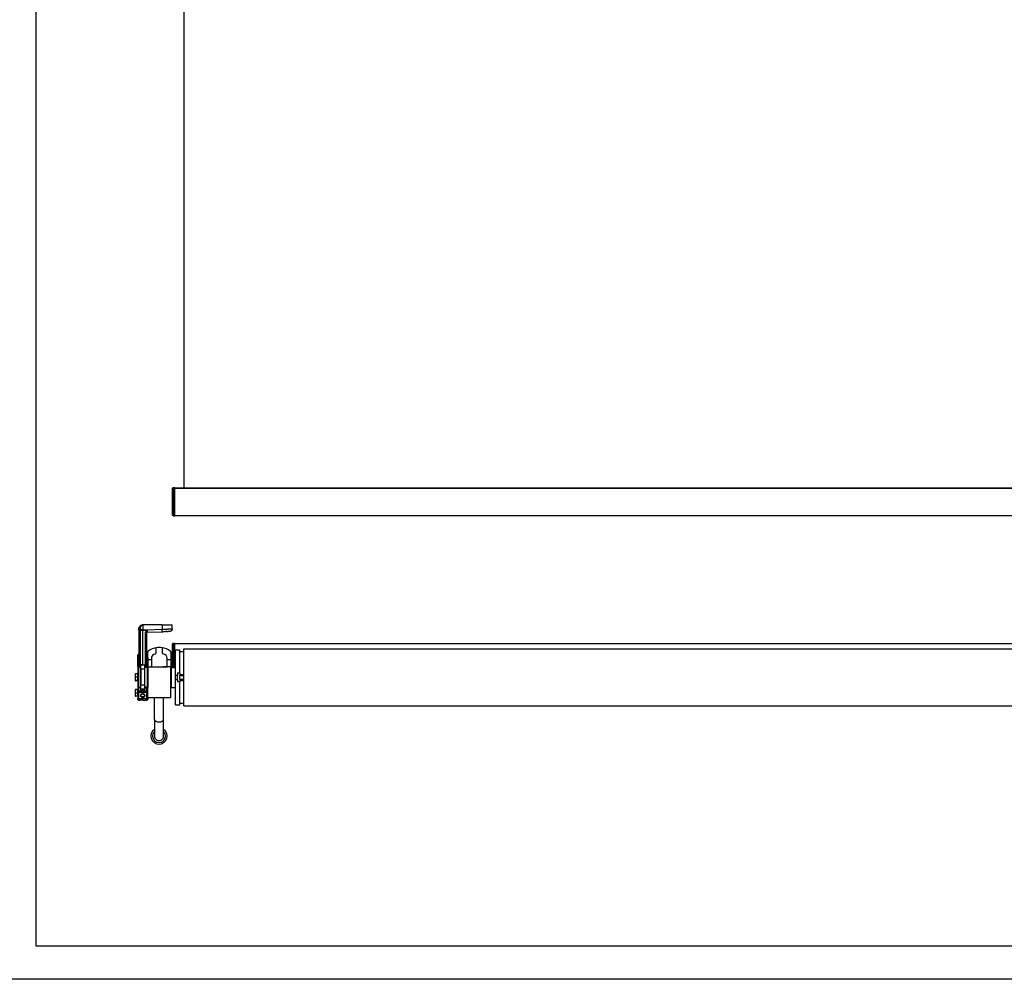
# Model space of a CAD drawing. Units: millimetres. Extents: x -22 to 652003, y -6624 to 3265.
# Drawn here: x 15624 to 17111, y -6624 to -5175 of the extents above; entities that cross this region are included whole.
import ezdxf

# ---------------------------------------------------------------- set-up
doc = ezdxf.new("R2010")
doc.units = ezdxf.units.MM
doc.header["$LTSCALE"] = 5
doc.layers.add('SLT_tabelka', color=20, linetype='Continuous')
doc.layers.add('system', color=120, linetype='Continuous', lineweight=25)

msp = doc.modelspace()

# ---------------------------------------------------------------- linework, layer by layer
at = {"layer": 'SLT_tabelka'}
for points in [[(12525.4, -2771.1), (18598.9, -2771.1), (18598.9, -6624.2), (12525.4, -6624.2)], [(15648.9, -3674.2), (18548.9, -3674.2), (18548.9, -6574.2), (15648.9, -6574.2)]]:
    msp.add_lwpolyline(points, close=True, dxfattribs=at)
at = {"layer": 'system'}
for p, q in [((15871.8, -4110.4), (15871.8, -5174.7)), ((15871.8, -5174.7), (15871.8, -5882.1)), ((15854.8, -5882.3), (15855.8, -5881.3)), ((15854.8, -5923.3), (15854.8, -5882.3)), ((15855.8, -5881.3), (15855.8, -5924.3)), ((15855.8, -5881.3), (15857.8, -5881.3)), ((15857.8, -5881.3), (15857.8, -5924.3)), ((16817.3, -5882.1), (15857.8, -5882.1)), ((15857.8, -5882.1), (16817.3, -5882.1)), ((18018.8, -5882.1), (16817.3, -5882.1)), ((16817.3, -5882.1), (18018.8, -5882.1)), ((15854.8, -5923.3), (15855.8, -5924.3)), ((15855.8, -5924.3), (15857.8, -5924.3)), ((15857.8, -5923.8), (16817.3, -5923.8)), ((16817.3, -5923.8), (18018.8, -5923.8)), ((15803.8, -6094.9), (15803.8, -6096.2)), ((15803.8, -6094.9), (15803.8, -6094.9)), ((15803.8, -6096.2), (15803.8, -6094.9)), ((15803.8, -6096.6), (15803.8, -6096.2)), ((15803.8, -6096.2), (15803.8, -6096.2)), ((15803.8, -6096.6), (15803.8, -6151.9)), ((15805.7, -6094.9), (15805.7, -6096.2)), ((15805.7, -6097.1), (15805.7, -6096.2)), ((15809.8, -6096.2), (15805.7, -6096.2)), ((15805.7, -6097.1), (15805.7, -6152.2)), ((15809.8, -6097.1), (15805.7, -6097.1)), ((15839, -6088.9), (15809.8, -6088.9)), ((15809.8, -6088.9), (15809.8, -6096.2)), ((15809.8, -6096.2), (15815.8, -6096.2)), ((15809.8, -6096.2), (15809.8, -6097.1)), ((15816.2, -6097.1), (15809.8, -6097.1)), ((15809.8, -6149.2), (15809.8, -6097.1)), ((15815.8, -6096.1), (15839, -6095.2)), ((15816.2, -6097.1), (15816.2, -6097.1)), ((15839, -6088.9), (15854.3, -6088.9)), ((15839, -6088.9), (15839, -6095.2)), ((15850.5, -6098.7), (15848.1, -6098.8)), ((15854.3, -6094.8), (15854.3, -6088.9)), ((15813.8, -6152.2), (15813.8, -6101.3)), ((15815.8, -6151.9), (15815.8, -6100.8)), ((15815.8, -6100.8), (15815.8, -6100.8)), ((15816.7, -6099.9), (15839.1, -6099.1)), ((15839.1, -6099.1), (15841.1, -6099.1)), ((15843, -6099), (15841.1, -6099.1)), ((15843, -6099), (15844.8, -6098.9)), ((15846.4, -6098.9), (15844.8, -6098.9)), ((15846.4, -6098.9), (15848.1, -6098.8)), ((15829.8, -6124.4), (15829.8, -6131.7)), ((15839.8, -6131.7), (15839.8, -6124.4)), ((15854.8, -6117.3), (15855.8, -6116.3)), ((15854.8, -6153.2), (15854.8, -6117.3)), ((15855.8, -6116.3), (15855.8, -6153.2)), ((15855.8, -6116.3), (15857.8, -6116.3)), ((15857.8, -6116.3), (15857.8, -6153.2)), ((15857.8, -6116.8), (16817.3, -6116.8)), ((15859.3, -6164.7), (15859.3, -6126.7)), ((15859.3, -6126.7), (15865.8, -6126.7)), ((15865.8, -6161.4), (15865.8, -6126.7)), ((15871.8, -6211.2), (15871.8, -6125.2)), ((15871.8, -6125.2), (16817.3, -6125.2)), ((16817.3, -6116.8), (18018.8, -6116.8)), ((16817.3, -6125.2), (18011.8, -6125.2)), ((15802.3, -6151.9), (15802.3, -6134.5)), ((15803.3, -6133.5), (15803.3, -6133.6)), ((15803.3, -6149.2), (15803.3, -6133.6)), ((15803.8, -6133.1), (15803.8, -6133.1)), ((15815.8, -6133.1), (15815.8, -6133.1)), ((15816.3, -6133.6), (15816.3, -6133.5)), ((15816.3, -6133.6), (15816.3, -6149.2)), ((15817.3, -6138.1), (15817.3, -6129.9)), ((15817.3, -6138.1), (15817.3, -6151.9)), ((15817.3, -6141), (15822.8, -6141)), ((15822.8, -6139.7), (15822.8, -6151.3)), ((15846.8, -6151.3), (15846.8, -6139.7)), ((15846.8, -6141), (15852.3, -6141)), ((15852.3, -6129.9), (15852.3, -6141)), ((15852.3, -6141), (15852.3, -6152.3)), ((15859.3, -6134.2), (15857.8, -6134.2)), ((15857.8, -6135.9), (15859.3, -6135.9)), ((15857.8, -6139.7), (15859.3, -6139.7)), ((15859.3, -6141.5), (15857.8, -6141.5)), ((15865.8, -6129.2), (15871.8, -6129.2)), ((15802.3, -6151.9), (15802.3, -6183.9)), ((15803.3, -6149.2), (15803.8, -6149.2)), ((15803.3, -6151.5), (15803.3, -6149.2)), ((15803.3, -6152.9), (15803.3, -6182.9)), ((15803.3, -6152.9), (15803.3, -6152.9)), ((15803.8, -6150.4), (15803.8, -6150.4)), ((15803.8, -6151.9), (15803.8, -6151.9)), ((15804.8, -6152.9), (15804.8, -6152.9)), ((15804.9, -6152.9), (15804.8, -6152.9)), ((15805, -6152.9), (15804.9, -6152.9)), ((15805.1, -6152.9), (15805, -6152.9)), ((15805.3, -6152.9), (15805.1, -6152.9)), ((15805.5, -6152.9), (15805.3, -6152.9)), ((15805.7, -6152.9), (15805.5, -6152.9)), ((15806.4, -6152.2), (15805.7, -6152.2)), ((15806.4, -6152.9), (15805.7, -6152.9)), ((15806.4, -6149.2), (15807.1, -6149.9)), ((15806.4, -6152.2), (15806.4, -6149.2)), ((15809.8, -6149.2), (15806.4, -6149.2)), ((15806.9, -6152.9), (15806.4, -6152.9)), ((15812.4, -6149.9), (15807.1, -6149.9)), ((15807.1, -6155.9), (15807.1, -6179.9)), ((15812.4, -6155.9), (15807.1, -6155.9)), ((15809.8, -6149.2), (15813.2, -6149.2)), ((15813.2, -6149.2), (15812.4, -6149.9)), ((15812.4, -6155.9), (15812.4, -6179.9)), ((15812.6, -6152.9), (15813.1, -6152.9)), ((15813.1, -6152.9), (15813.8, -6152.9)), ((15813.2, -6152.2), (15813.2, -6149.2)), ((15813.2, -6152.2), (15813.8, -6152.2)), ((15813.8, -6152.9), (15814, -6152.9)), ((15814.2, -6152.9), (15814, -6152.9)), ((15814.2, -6152.9), (15814.4, -6152.9)), ((15814.5, -6152.9), (15814.4, -6152.9)), ((15814.5, -6152.9), (15814.7, -6152.9)), ((15814.7, -6152.9), (15814.8, -6152.9)), ((15814.7, -6152.9), (15814.7, -6152.9)), ((15814.9, -6152.9), (15815, -6152.9)), ((15815.2, -6152.9), (15815.8, -6152.9)), ((15816.3, -6149.2), (15815.8, -6149.2)), ((15815.8, -6151.9), (15815.8, -6151.9)), ((15816.3, -6149.2), (15816.3, -6151.5)), ((15816.3, -6152.9), (15816.3, -6182.9)), ((15817.3, -6151.9), (15817.3, -6152.3)), ((15817.3, -6152.3), (15829.1, -6152.3)), ((15817.3, -6152.3), (15817.3, -6183.9)), ((15822.3, -6152.1), (15829.1, -6152.1)), ((15829.1, -6152.3), (15829.1, -6152.1)), ((15829.1, -6152.2), (15840.5, -6152.2)), ((15840.5, -6152.1), (15847.2, -6152.1)), ((15840.5, -6152.3), (15840.5, -6152.1)), ((15852.3, -6152.3), (15840.5, -6152.3)), ((15852.3, -6198.9), (15852.3, -6152.3)), ((15853.3, -6183.2), (15853.3, -6153.2)), ((15853.3, -6153.2), (15859.3, -6153.2)), ((15798.3, -6163.1), (15798.3, -6165.3)), ((15798.3, -6163.1), (15798.3, -6163.1)), ((15798.3, -6165.3), (15798.3, -6170.2)), ((15798.3, -6170.2), (15798.3, -6173.1)), ((15798.3, -6173.1), (15798.3, -6173.1)), ((15798.3, -6173.1), (15798.3, -6173.1)), ((15801.8, -6162.9), (15798.7, -6162.9)), ((15801.8, -6167.6), (15798.7, -6167.6)), ((15801.8, -6172.9), (15798.7, -6172.9)), ((15801.8, -6162.9), (15801.8, -6167.6)), ((15801.8, -6163.8), (15802.3, -6163.8)), ((15801.8, -6167.6), (15801.8, -6172.9)), ((15801.8, -6172.5), (15802.3, -6172.5)), ((15801.8, -6172.9), (15801.8, -6173.3)), ((15859.3, -6171.7), (15859.3, -6164.7)), ((15859.3, -6164.7), (15862.5, -6164.7)), ((15862.5, -6171.7), (15859.3, -6171.7)), ((15859.3, -6209.7), (15859.3, -6171.7)), ((15862.5, -6161.4), (15862.5, -6164.7)), ((15862.5, -6161.4), (15865.8, -6161.4)), ((15862.5, -6171.7), (15862.5, -6164.7)), ((15862.5, -6171.7), (15862.5, -6175)), ((15865.8, -6161.4), (15865.8, -6163.6)), ((15865.8, -6163.6), (15871.8, -6163.6)), ((15865.8, -6163.6), (15865.8, -6165.4)), ((15865.8, -6170.9), (15865.8, -6165.4)), ((15865.8, -6165.4), (15871.8, -6165.4)), ((15865.8, -6170.9), (15865.8, -6172.8)), ((15865.8, -6170.9), (15871.8, -6170.9)), ((15865.8, -6172.8), (15871.8, -6172.8)), ((15865.8, -6172.8), (15865.8, -6175)), ((15798.3, -6186.6), (15798.3, -6189.3)), ((15798.3, -6186.6), (15798.3, -6186.6)), ((15798.3, -6186.6), (15798.3, -6186.6)), ((15801.8, -6173.3), (15798.7, -6173.3)), ((15801.8, -6186.4), (15798.7, -6186.4)), ((15801.8, -6186.8), (15798.7, -6186.8)), ((15801.8, -6186.4), (15801.8, -6186.8)), ((15801.8, -6186.8), (15801.8, -6191.9)), ((15801.8, -6187.2), (15802.3, -6187.2)), ((15802.3, -6183.9), (15802.3, -6190)), ((15803.3, -6182.9), (15803.8, -6182.9)), ((15803.3, -6182.9), (15803.3, -6183.2)), ((15803.3, -6183.2), (15803.8, -6183.2)), ((15803.3, -6183.2), (15803.3, -6189)), ((15803.8, -6182.9), (15806.5, -6182.9)), ((15803.8, -6189), (15803.8, -6183.2)), ((15803.8, -6183.2), (15806.4, -6183.2)), ((15806.4, -6183.2), (15806.4, -6186.7)), ((15807.1, -6185.9), (15806.4, -6186.7)), ((15809.8, -6186.7), (15806.4, -6186.7)), ((15806.5, -6182.9), (15806.9, -6182.9)), ((15812.4, -6179.9), (15807.1, -6179.9)), ((15812.4, -6185.9), (15807.1, -6185.9)), ((15809.8, -6186.7), (15813.1, -6186.7)), ((15809.8, -6189), (15809.8, -6186.7)), ((15812.4, -6185.9), (15813, -6186.5)), ((15812.9, -6182.9), (15812.6, -6182.9)), ((15813.1, -6182.9), (15812.9, -6182.9)), ((15812.9, -6182.9), (15812.9, -6182.9)), ((15813, -6186.5), (15813.1, -6186.7)), ((15815.8, -6182.9), (15813.1, -6182.9)), ((15815.8, -6183.2), (15813.1, -6183.2)), ((15813.1, -6183.2), (15813.1, -6186.7)), ((15816.3, -6182.9), (15815.8, -6182.9)), ((15815.8, -6189), (15815.8, -6183.2)), ((15816.3, -6183.2), (15815.8, -6183.2)), ((15816.3, -6183.2), (15816.3, -6182.9)), ((15816.3, -6189), (15816.3, -6183.2)), ((15817.3, -6190), (15817.3, -6183.9)), ((15853.3, -6183.2), (15859.3, -6183.2)), ((15865.8, -6175), (15862.5, -6175)), ((15865.8, -6209.7), (15865.8, -6175)), ((15798.3, -6189.3), (15798.3, -6194.3)), ((15798.3, -6194.3), (15798.3, -6196.6)), ((15798.3, -6196.6), (15798.3, -6196.6)), ((15801.8, -6191.9), (15798.7, -6191.9)), ((15801.8, -6196.7), (15798.7, -6196.7)), ((15801.8, -6191.9), (15801.8, -6196.7)), ((15801.8, -6195.9), (15802.3, -6195.9)), ((15802.3, -6190), (15802.3, -6199.8)), ((15802.3, -6201.3), (15802.3, -6199.8)), ((15802.8, -6189.1), (15802.8, -6189.1)), ((15803.8, -6189), (15803.3, -6189)), ((15803.3, -6191.1), (15803.3, -6200.1)), ((15803.8, -6191.1), (15803.3, -6191.1)), ((15803.8, -6200.1), (15803.3, -6200.1)), ((15803.3, -6202.3), (15803.3, -6200.6)), ((15803.8, -6200.6), (15803.3, -6200.6)), ((15803.3, -6202.3), (15803.8, -6202.3)), ((15809.8, -6189), (15803.8, -6189)), ((15809.8, -6191.1), (15803.8, -6191.1)), ((15803.8, -6200.1), (15803.8, -6191.1)), ((15809.8, -6200.3), (15803.8, -6200.1)), ((15803.8, -6200.6), (15803.8, -6200.1)), ((15803.8, -6202.3), (15803.8, -6200.6)), ((15809.8, -6200.7), (15803.8, -6200.6)), ((15803.8, -6202.3), (15805.7, -6202.4)), ((15809.8, -6202.4), (15805.7, -6202.4)), ((15815.8, -6189), (15809.8, -6189)), ((15809.8, -6191.1), (15809.8, -6189)), ((15809.8, -6193.2), (15809.8, -6191.1)), ((15815.8, -6191.1), (15809.8, -6191.1)), ((15809.8, -6200.3), (15809.8, -6198.1)), ((15815.8, -6200.1), (15809.8, -6200.3)), ((15809.8, -6200.7), (15809.8, -6200.3)), ((15815.8, -6200.6), (15809.8, -6200.7)), ((15809.8, -6200.7), (15809.8, -6202.4)), ((15809.8, -6202.4), (15813.8, -6202.4)), ((15815.8, -6202.3), (15813.8, -6202.4)), ((15816.3, -6189), (15815.8, -6189)), ((15815.8, -6200.1), (15815.8, -6191.1)), ((15816.3, -6191.1), (15815.8, -6191.1)), ((15816.3, -6200.1), (15815.8, -6200.1)), ((15815.8, -6200.6), (15815.8, -6200.1)), ((15815.8, -6200.6), (15815.8, -6202.3)), ((15816.3, -6200.6), (15815.8, -6200.6)), ((15815.8, -6202.3), (15816.3, -6202.3)), ((15816.3, -6190.5), (15816.3, -6189)), ((15816.3, -6191.1), (15816.3, -6190.5)), ((15816.3, -6200.1), (15816.3, -6191.1)), ((15816.3, -6200.6), (15816.3, -6200.1)), ((15816.3, -6200.6), (15816.3, -6202.3)), ((15816.7, -6189.1), (15816.7, -6189.1)), ((15817.1, -6200), (15817.2, -6200)), ((15817.3, -6199.8), (15817.3, -6190)), ((15852.3, -6198.9), (15817.3, -6198.9)), ((15817.3, -6199.8), (15817.3, -6201.3)), ((15827.4, -6231.8), (15827.4, -6198.9)), ((15841.4, -6231.8), (15841.4, -6198.9)), ((15859.3, -6209.7), (15865.8, -6209.7)), ((15865.8, -6207.2), (15871.8, -6207.2)), ((15871.8, -6211.2), (16817.3, -6211.2)), ((16817.3, -6211.2), (18011.8, -6211.2)), ((15827.4, -6231.8), (15827.4, -6256.7)), ((15841.4, -6256.7), (15841.4, -6231.8))]:
    msp.add_line(p, q, dxfattribs=at)
for centre, radius, start, end in [((15819.3, -6129.9), 2, 124.7503, 180), ((15834.8, -6152.3), 29.2, 98.1566, 124.7503), ((15830.8, -6124.4), 1, 98.1566, 180), ((15834.8, -6152.3), 29.2, 90, 98.1566), ((15834.4, -6127.9), 5, 71.9853, 109.881), ((15834.8, -6152.3), 29.2, 81.8434, 90), ((15834.8, -6152.3), 29.2, 55.2497, 81.8434), ((15838.8, -6124.4), 1, 0, 81.8434), ((15850.3, -6129.9), 2, 0, 55.2497), ((15803.3, -6134.5), 1, 90, 180), ((15803.3, -6133), 0.5, 270, 359.9993), ((15816.3, -6133), 0.5, 180.0007, 270), ((15816.3, -6134.5), 1, 0, 90), ((15829.8, -6139.7), 7, 97.1808, 180), ((15828.8, -6131.7), 1, 277.1808, 0), ((15840.8, -6131.7), 1, 180, 262.8192), ((15839.8, -6139.7), 7, 0, 82.8192), ((15803.3, -6151.9), 1, 180, 270), ((15804.8, -6151.9), 1, 180, 270), ((15814.8, -6151.9), 1, 270, 0), ((15816.3, -6151.9), 1, 270, 0), ((15816.3, -6151.9), 1, 269.9855, 270), ((15821.8, -6151.3), 1, 301.7848, 0), ((15847.8, -6151.3), 1, 180, 238.2152), ((15853.3, -6154.2), 1, 90, 180), ((15803.3, -6183.9), 1, 90, 180), ((15816.3, -6183.9), 1, 0, 90), ((15853.3, -6182.2), 1, 180, 270), ((15803.3, -6201.3), 1, 180, 270), ((15816.3, -6201.3), 1, 270, 0), ((15834.4, -6256.8), 12.3, 124.6995, 55.3005), ((15834.4, -6256.8), 9.8, 135.6062, 44.3938)]:
    msp.add_arc(centre, radius, start, end, dxfattribs=at)
for centre, major_axis, ratio, start_param, end_param in [((15805.8, -6094.9), (-2, -0.01), 0.003327, 6.283176, 7.837233), ((15805.8, -6096.6), (-2, 0), 0.233445, 0, 1.553343), ((15816.2, -6096.7), (-1.77, 0.96), 0.198685, 1.699262, 1.903657), ((15816.2, -6096.6), (-1.82, 0.86), 0.204786, 1.688045, 1.879824), ((15839, -6095.2), (0.14, -3.9), 0.017442, 0, 1.570187), ((15813.8, -6100.8), (-2, 0), 0.233449, 1.58825, 2.658844), ((15813.8, -6100.8), (2, 0), 0.233446, 5.800448, 6.28318), ((15803.3, -6133.1), (0.5, 0), 0.999769, 4.712389, 6.282882), ((15803.3, -6133.1), (0.5, 0), 0.999769, 6.282881, 6.283172), ((15816.3, -6133.1), (-0.5, 0), 0.999769, 0.00015, 1.570796), ((15816.3, -6133.1), (-0.5, 0), 0.999769, 6.283185, 6.283337), ((15803.3, -6151.9), (-1, 0), 0.47911, 4.712414, 6.283185), ((15804.5, -6150.4), (0, 1), 0.881718, 1.068757, 1.295874), ((15805.7, -6151.9), (0, -1), 0.017948, 4.947972, 6.283185), ((15806.4, -6151.9), (0, -1), 0.01309, 4.947972, 6.283185), ((15806.9, -6167.9), (0, -15), 0.013091, 0, 3.141593), ((15807.1, -6152.9), (0, -3), 0.013091, 0, 3.141593), ((15812.4, -6152.9), (0, 3), 0.013091, 0, 3.141593), ((15812.6, -6167.9), (0, 15), 0.013091, 0, 3.141593), ((15813.1, -6151.9), (0, -1), 0.01309, 0, 1.335213), ((15813.8, -6151.9), (0, -1), 0.017949, 0, 1.335213), ((15815, -6150.4), (0, 1), 0.881733, 4.987335, 5.214482), ((15816.3, -6151.9), (1, 0), 0.47911, 0, 1.570883), ((15803.3, -6183.9), (-1, 0), 0.707107, 4.712389, 6.283185), ((15803.8, -6183.9), (0, -1), 0.012341, 3.141593, 3.927067), ((15806.5, -6183.9), (0, 1), 0.01309, 0, 0.78555), ((15810, -6186.5), (-3, 0), 0.01875, 3.264761, 9.339079), ((15807.1, -6182.9), (0, -3), 0.013091, 0, 3.141593), ((15812.4, -6182.9), (0, 3), 0.013091, 0, 3.141593), ((15811.9, -6107.5), (-1, 79.5), 0.000698, 2.822822, 3.036442), ((15811.9, -6107.5), (-1, 79.5), 0.000698, 3.24531, 3.460345), ((15813.1, -6183.9), (0, 1), 0.01309, 5.497635, 6.283185), ((15815.8, -6183.9), (0, -1), 0.012341, 2.356118, 3.141593), ((15816.3, -6183.9), (1, 0), 0.707107, 0, 1.570796), ((15803.7, -6190), (0, -1.5), 0.937488, 4.376749, 5.048421), ((15803.7, -6199.4), (-1.41, -0.52), 0.000037, 5.947791, 6.28319), ((15803.3, -6190), (0, -1.5), 0.000226, 3.926989, 4.972452), ((15803.3, -6190), (0, -1.5), 0.000121, 0.785398, 1.310732), ((15803.3, -6199.1), (0, -1.5), 0.00006, 5.497787, 6.282852), ((15803.8, -6190), (0, 1.5), 0.012341, 0.785474, 2.356118), ((15815.7, -6190), (0, 1.5), 0.012341, 3.927067, 5.497711), ((15815.8, -6190), (0, -1.5), 0.90083, 1.1604, 1.979728), ((15834.4, -6231.8), (7, 0), 0.5, 3.141593, 6.283185)]:
    msp.add_ellipse(centre, major_axis=major_axis, ratio=ratio, start_param=start_param, end_param=end_param, dxfattribs=at)
for points, knots in [([(15803.8, -6094.4), (15803.8, -6093.8), (15804, -6093.2), (15804.5, -6092), (15804.8, -6091.5), (15805.3, -6090.9), (15805.4, -6090.8), (15805.5, -6090.7)], [0, 0, 0, 0, 0.1882374, 0.1882374, 0.3734959, 0.3734959, 0.4201804, 0.4201804, 0.4201804, 0.4201804]), ([(15803.8, -6094.4), (15803.8, -6094.4), (15803.8, -6094.6), (15803.8, -6094.8), (15803.8, -6094.9)], [0.94759085, 0.94759085, 0.94759085, 0.94759085, 0.95167755, 0.99876731, 0.99876731, 0.99876731, 0.99876731]), ([(15803.8, -6096.2), (15803.8, -6096.2), (15803.8, -6096.2), (15803.8, -6096.2), (15803.8, -6096.2), (15803.8, -6096.2), (15803.9, -6096.2), (15804.1, -6096.2), (15804.3, -6096.2), (15804.6, -6096.2), (15804.8, -6096.2), (15805, -6096.2), (15805.2, -6096.2), (15805.4, -6096.2), (15805.5, -6096.2), (15805.7, -6096.2), (15805.7, -6096.2)], [0.0000928, 0.0000928, 0.0000928, 0.0000928, 0.0408489, 0.0825541, 0.1251175, 0.1801868, 0.2501742, 0.3750712, 0.4999647, 0.6248632, 0.6873833, 0.7499052, 0.8140518, 0.8749701, 0.9534491, 1, 1, 1, 1]), ([(15807.4, -6089.4), (15807.1, -6089.6), (15806.4, -6089.9), (15805.8, -6090.4), (15805.5, -6090.7)], [0.2655183, 0.2655183, 0.2655183, 0.2655183, 0.391517, 0.5135459, 0.5135459, 0.5135459, 0.5135459]), ([(15809.8, -6088.9), (15809.7, -6089), (15809.6, -6089), (15809.4, -6089.1), (15809.1, -6089.2), (15809, -6089.3), (15808.8, -6089.5), (15808.5, -6089.6), (15808.2, -6089.9), (15807.8, -6090.2), (15807.2, -6090.8), (15806.6, -6091.6), (15806.2, -6092.4), (15806, -6093), (15805.9, -6093.6), (15805.8, -6094.1), (15805.7, -6094.5), (15805.7, -6094.8), (15805.7, -6094.9)], [0, 0, 0, 0, 0.028169, 0.056222, 0.084157, 0.124652, 0.14452, 0.164142, 0.2389, 0.312789, 0.378987, 0.571637, 0.66439, 0.74798, 0.82293, 0.889698, 0.94864, 1, 1, 1, 1]), ([(15809.4, -6089), (15809.3, -6089), (15809.2, -6089), (15809.1, -6089), (15808.9, -6089), (15808.8, -6089), (15808.7, -6089)], [0.04317515, 0.04317515, 0.04317515, 0.04317515, 0.05305612, 0.07955974, 0.10605081, 0.11659466, 0.11659466, 0.11659466, 0.11659466]), ([(15813.8, -6101.3), (15813.8, -6101.3), (15813.8, -6101.1), (15813.8, -6101), (15813.8, -6100.8), (15813.9, -6100.5), (15814, -6100), (15814.4, -6099.3), (15814.8, -6098.6), (15815.3, -6098.1), (15815.6, -6097.8), (15815.8, -6097.7)], [0, 0, 0, 0, 0.037514, 0.074386, 0.11061, 0.146183, 0.31673, 0.484245, 0.713173, 0.843829, 1, 1, 1, 1]), ([(15815.5, -6101.1), (15815.5, -6101), (15815.5, -6100.9), (15815.5, -6100.9), (15815.5, -6100.8), (15815.5, -6100.8), (15815.5, -6100.7), (15815.5, -6100.6), (15815.5, -6100.5), (15815.5, -6100.5), (15815.4, -6100.4), (15815.4, -6100.3), (15815.5, -6100.2), (15815.5, -6100.1), (15815.5, -6099.9), (15815.5, -6099.8), (15815.5, -6099.7), (15815.5, -6099.5), (15815.5, -6099.4), (15815.5, -6099.3), (15815.6, -6099.1), (15815.6, -6098.9), (15815.6, -6098.8), (15815.6, -6098.6), (15815.6, -6098.5), (15815.7, -6098.3), (15815.7, -6098.2), (15815.7, -6098), (15815.7, -6097.9), (15815.7, -6097.8), (15815.8, -6097.7)], [0.095025, 0.095025, 0.095025, 0.095025, 0.1465349, 0.1465349, 0.1465349, 0.2032398, 0.2032398, 0.2032398, 0.266138, 0.266138, 0.266138, 0.3364417, 0.3364417, 0.3364417, 0.4145926, 0.4145926, 0.4145926, 0.4977721, 0.4977721, 0.4977721, 0.581737, 0.581737, 0.581737, 0.6612806, 0.6612806, 0.6612806, 0.7322355, 0.7322355, 0.7322355, 0.7852493, 0.7852493, 0.7852493, 0.7852493]), ([(15815.8, -6096.2), (15815.8, -6096.2), (15815.8, -6096.1), (15815.8, -6096.1), (15815.8, -6096.1), (15815.9, -6096.1), (15815.9, -6096.1), (15815.9, -6096.1), (15816, -6096.1), (15816.2, -6096.1), (15816.4, -6096.1), (15816.5, -6096.1), (15816.6, -6096.1)], [0, 0, 0, 0, 0.061852, 0.105486, 0.126265, 0.155078, 0.208145, 0.260277, 0.314471, 0.430766, 0.803477, 1, 1, 1, 1]), ([(15815.8, -6097.7), (15815.8, -6097.6), (15815.9, -6097.5), (15816, -6097.4), (15816.1, -6097.3), (15816.2, -6097.2), (15816.2, -6097.2), (15816.2, -6097.1)], [0.0009195, 0.0009195, 0.0009195, 0.0009195, 0.1421835, 0.5505736, 0.7551289, 0.9013484, 1, 1, 1, 1]), ([(15815.8, -6100.8), (15815.8, -6100.8), (15815.8, -6100.7), (15815.8, -6100.6), (15815.8, -6100.5), (15815.8, -6100.3), (15815.9, -6100.2), (15815.9, -6100), (15816, -6099.8), (15816.1, -6099.4), (15816.2, -6099), (15816.4, -6098.5), (15816.4, -6098.1), (15816.5, -6097.8), (15816.5, -6097.5), (15816.6, -6097.4), (15816.6, -6097.3)], [0.0000052, 0.0000052, 0.0000052, 0.0000052, 0.0342754, 0.0705672, 0.1087898, 0.148872, 0.2034554, 0.2621164, 0.3321324, 0.4081915, 0.5715715, 0.7256424, 0.8095143, 0.8853887, 0.93784, 0.9847495, 0.9847495, 0.9847495, 0.9847495]), ([(15816.2, -6097.1), (15816.2, -6097), (15816.3, -6096.9), (15816.3, -6096.8), (15816.3, -6096.7), (15816.4, -6096.5), (15816.4, -6096.4), (15816.5, -6096.2), (15816.6, -6096.2), (15816.6, -6096.1)], [0, 0, 0, 0, 0.153421, 0.301418, 0.44402, 0.581389, 0.724525, 0.86416, 1, 1, 1, 1]), ([(15816.6, -6097.2), (15816.6, -6097.2), (15816.6, -6097.1), (15816.6, -6096.9), (15816.6, -6096.8), (15816.6, -6096.7), (15816.6, -6096.6), (15816.7, -6096.4), (15816.7, -6096.3), (15816.7, -6096.3), (15816.7, -6096.2), (15816.7, -6096.2), (15816.7, -6096.2), (15816.7, -6096.2), (15816.7, -6096.2)], [0, 0, 0, 0, 0.155335, 0.297475, 0.426455, 0.542315, 0.645098, 0.769362, 0.866744, 0.914625, 0.949676, 0.973503, 0.989342, 1, 1, 1, 1]), ([(15816.7, -6096.2), (15816.7, -6096.3), (15816.7, -6096.4), (15816.7, -6096.5), (15816.7, -6096.7), (15816.7, -6096.8), (15816.7, -6097), (15816.7, -6097.2), (15816.7, -6097.6), (15816.7, -6098.2), (15816.7, -6098.7), (15816.7, -6099), (15816.7, -6099), (15816.7, -6099.1), (15816.7, -6099.2), (15816.7, -6099.3), (15816.7, -6099.4), (15816.7, -6099.6), (15816.7, -6099.7), (15816.7, -6099.8), (15816.7, -6099.9), (15816.7, -6099.9), (15816.7, -6099.9), (15816.7, -6099.9)], [0, 0, 0, 0, 0.026584, 0.05317, 0.079756, 0.106344, 0.123021, 0.167372, 0.232217, 0.31787, 0.511427, 0.525846, 0.545051, 0.56904, 0.597813, 0.631367, 0.669704, 0.71282, 0.760713, 0.813382, 0.870821, 0.933028, 1, 1, 1, 1]), ([(15839, -6095.2), (15839.2, -6095.2), (15839.4, -6095.2), (15839.8, -6095.2), (15840.2, -6095.2), (15840.6, -6095.2), (15840.9, -6095.2), (15841.3, -6095.2), (15841.6, -6095.2), (15842, -6095.2), (15842.3, -6095.2), (15842.6, -6095.2), (15842.9, -6095.1), (15843.2, -6095.1), (15843.4, -6095.1), (15843.7, -6095.1), (15844, -6095.1), (15844.2, -6095.1), (15844.4, -6095.1), (15844.7, -6095.1), (15845.3, -6095.1), (15846.3, -6095.1), (15847.6, -6095), (15848.8, -6095), (15850.2, -6095), (15851.8, -6094.9), (15853.2, -6094.9), (15854.1, -6094.9), (15854.3, -6094.8), (15854.3, -6094.8)], [0, 0, 0, 0, 0.0083667, 0.0165379, 0.0245128, 0.0322906, 0.0398705, 0.047252, 0.0544347, 0.0614186, 0.0682037, 0.0747903, 0.0811784, 0.0873682, 0.0933598, 0.0991532, 0.1047484, 0.1101456, 0.1153447, 0.1203458, 0.1251487, 0.1585525, 0.1905335, 0.2210916, 0.2502271, 0.3150817, 0.3783297, 0.4399704, 0.5000009, 0.5000009, 0.5000009, 0.5000009]), ([(15854.3, -6094.8), (15854.3, -6095.3), (15854.2, -6095.7), (15853.9, -6096.5), (15853.7, -6096.9), (15853.2, -6097.5), (15852.9, -6097.8), (15852.2, -6098.3), (15851.8, -6098.5), (15851.3, -6098.6), (15851.1, -6098.7), (15850.8, -6098.7), (15850.7, -6098.7), (15850.5, -6098.7)], [0, 0, 0, 0, 0.1264082, 0.1264082, 0.2505996, 0.2505996, 0.3748705, 0.3748705, 0.4991386, 0.4991386, 0.5475747, 0.5475747, 0.5967787, 0.5967787, 0.5967787, 0.5967787]), ([(15854.3, -6094.8), (15854.3, -6094.8), (15854.3, -6094.8), (15854.3, -6094.8), (15854.3, -6094.8)], [0.500000862815, 0.500000862815, 0.500000862815, 0.500000862815, 0.500002703579, 0.500003084983, 0.500003084983, 0.500003084983, 0.500003084983]), ([(15815.9, -6100.5), (15815.9, -6100.5), (15815.9, -6100.5), (15815.8, -6100.5), (15815.8, -6100.6), (15815.8, -6100.6), (15815.8, -6100.6), (15815.8, -6100.6), (15815.8, -6100.6), (15815.8, -6100.7), (15815.8, -6100.7), (15815.8, -6100.7), (15815.8, -6100.8), (15815.8, -6100.8), (15815.8, -6100.8), (15815.8, -6100.8), (15815.8, -6100.9), (15815.8, -6100.9), (15815.8, -6100.9)], [0, 0, 0, 0, 0.166667, 0.166667, 0.166667, 0.333333, 0.333333, 0.333333, 0.5, 0.5, 0.5, 0.666667, 0.666667, 0.666667, 0.833333, 0.833333, 0.833333, 1, 1, 1, 1]), ([(15815.9, -6100.5), (15815.9, -6100.5), (15815.9, -6100.5), (15815.8, -6100.6), (15815.8, -6100.6), (15815.8, -6100.7), (15815.8, -6100.8), (15815.8, -6100.8), (15815.8, -6100.9), (15815.8, -6100.9)], [0, 0, 0, 0, 0.00791834, 0.00791834, 0.03186306, 0.03186306, 0.04229432, 0.04229432, 0.05320841, 0.05320841, 0.05320841, 0.05320841]), ([(15816.7, -6099.9), (15816.6, -6099.9), (15816.5, -6099.9), (15816.3, -6100), (15816.2, -6100.1), (15816, -6100.2), (15816, -6100.3), (15815.9, -6100.4), (15815.9, -6100.4), (15815.9, -6100.5)], [0, 0, 0, 0, 0.0323626, 0.0323626, 0.0642083, 0.0642083, 0.0960725, 0.0960725, 0.1063227, 0.1063227, 0.1063227, 0.1063227]), ([(15803.8, -6133.6), (15803.8, -6133.6), (15803.7, -6133.6), (15803.6, -6133.6), (15803.4, -6133.6), (15803.4, -6133.6), (15803.3, -6133.6), (15803.3, -6133.6), (15803.3, -6133.6), (15803.3, -6133.6)], [0.4406319, 0.4406319, 0.4406319, 0.4406319, 0.4545455, 0.5454545, 0.6363636, 0.7272727, 0.8181818, 0.9090909, 1, 1, 1, 1]), ([(15816.3, -6133.6), (15816.3, -6133.6), (15816.3, -6133.6), (15816.2, -6133.6), (15816.2, -6133.6), (15816.1, -6133.6), (15816, -6133.6), (15815.8, -6133.6), (15815.8, -6133.6), (15815.8, -6133.6)], [0, 0, 0, 0, 0.0909091, 0.1818182, 0.2727273, 0.3636364, 0.4545455, 0.5454545, 0.5650555, 0.5650555, 0.5650555, 0.5650555]), ([(15803.3, -6149.2), (15803.3, -6149.2), (15803.5, -6149.3), (15803.7, -6149.3), (15803.8, -6149.3), (15803.8, -6149.3)], [0, 0, 0, 0, 0.1428571, 0.2857143, 0.3053345, 0.3053345, 0.3053345, 0.3053345]), ([(15803.8, -6151.9), (15803.8, -6151.9), (15803.8, -6151.9), (15803.7, -6151.8), (15803.7, -6151.7), (15803.7, -6151.7), (15803.6, -6151.6), (15803.5, -6151.5), (15803.4, -6151.5), (15803.3, -6151.5), (15803.3, -6151.5), (15803.3, -6151.5)], [0.0000322, 0.0000322, 0.0000322, 0.0000322, 0.0864956, 0.1730606, 0.3390335, 0.5003718, 0.630959, 0.7480158, 0.845584, 0.9260639, 1, 1, 1, 1]), ([(15803.3, -6151.5), (15803.3, -6151.5), (15803.3, -6151.5), (15803.3, -6151.6), (15803.3, -6151.7), (15803.3, -6151.8), (15803.3, -6152), (15803.3, -6152.2), (15803.3, -6152.5), (15803.3, -6152.7), (15803.3, -6152.8), (15803.3, -6152.9), (15803.3, -6152.9), (15803.3, -6152.9), (15803.3, -6152.9)], [0, 0, 0, 0, 0.0381724, 0.0799158, 0.1252384, 0.1755964, 0.2504185, 0.3753467, 0.5002752, 0.6252044, 0.7501347, 0.8750208, 0.999904, 0.9999107, 0.9999107, 0.9999107, 0.9999107]), ([(15804.3, -6152.9), (15804.3, -6152.9), (15804.2, -6152.9), (15804, -6152.9), (15803.8, -6152.9), (15803.6, -6152.9), (15803.4, -6152.9), (15803.3, -6152.9), (15803.3, -6152.9)], [0.5229234, 0.5229234, 0.5229234, 0.5229234, 0.5584012, 0.6858509, 0.794312, 0.8653177, 0.9339318, 0.9979291, 0.9979291, 0.9979291, 0.9979291]), ([(15803.7, -6150.2), (15803.7, -6150.2), (15803.7, -6150.2), (15803.7, -6150.3), (15803.8, -6150.4), (15803.8, -6150.4), (15803.8, -6150.4), (15803.8, -6150.4)], [0.0000001, 0.0000001, 0.0000001, 0.0000001, 0.2220448, 0.4846108, 0.7384146, 0.9129008, 0.999955, 0.999955, 0.999955, 0.999955]), ([(15805.7, -6152.2), (15805.7, -6152.2), (15805.6, -6152.2), (15805.5, -6152.2), (15805.3, -6152.2), (15805.2, -6152.2), (15805.1, -6152.2), (15804.9, -6152.2), (15804.6, -6152.1), (15804.3, -6152.1), (15804.1, -6152.1), (15803.9, -6152), (15803.8, -6152), (15803.8, -6152), (15803.8, -6152), (15803.8, -6151.9)], [0, 0, 0, 0, 0.040967, 0.08211, 0.123432, 0.164934, 0.20662, 0.248491, 0.370261, 0.497767, 0.616729, 0.748296, 0.815575, 0.899481, 1, 1, 1, 1]), ([(15804.7, -6152.9), (15804.6, -6152.9), (15804.6, -6152.9), (15804.6, -6152.9), (15804.5, -6152.9)], [0.251262, 0.251262, 0.251262, 0.251262, 0.2893647, 0.3911831, 0.3911831, 0.3911831, 0.3911831]), ([(15804.7, -6152.9), (15804.7, -6152.9), (15804.7, -6152.9), (15804.7, -6152.9), (15804.7, -6152.9)], [0.09043557, 0.09043557, 0.09043557, 0.09043557, 0.1468334, 0.17117669, 0.17117669, 0.17117669, 0.17117669]), ([(15813.8, -6152.2), (15813.8, -6152.2), (15813.9, -6152.2), (15814.1, -6152.2), (15814.2, -6152.2), (15814.3, -6152.2), (15814.4, -6152.2), (15814.6, -6152.2), (15814.9, -6152.1), (15815.2, -6152.1), (15815.4, -6152.1), (15815.6, -6152), (15815.7, -6152), (15815.7, -6152), (15815.8, -6152), (15815.8, -6151.9)], [0, 0, 0, 0, 0.041008, 0.082186, 0.123523, 0.165023, 0.206688, 0.248519, 0.370577, 0.497783, 0.618095, 0.7483, 0.819185, 0.903084, 1, 1, 1, 1]), ([(15815.8, -6150.2), (15815.8, -6150.2), (15815.9, -6150.1), (15815.9, -6150.1), (15815.9, -6150), (15816, -6149.9), (15816, -6149.7), (15816.1, -6149.6), (15816.2, -6149.4), (15816.2, -6149.3), (15816.3, -6149.2)], [0, 0, 0, 0, 0.0632471, 0.1349115, 0.2151469, 0.3315688, 0.4660408, 0.7358841, 0.8475078, 1, 1, 1, 1]), ([(15815.8, -6149.3), (15815.8, -6149.3), (15815.9, -6149.3), (15816.1, -6149.3), (15816.2, -6149.2), (15816.3, -6149.2)], [0.6151324, 0.6151324, 0.6151324, 0.6151324, 0.7376241, 0.8796965, 1, 1, 1, 1]), ([(15815.8, -6150.4), (15815.8, -6150.4), (15815.8, -6150.4), (15815.8, -6150.4), (15815.8, -6150.3), (15815.8, -6150.2), (15815.8, -6150.2), (15815.8, -6150.2)], [0, 0, 0, 0, 0.0847243, 0.2620278, 0.5159863, 0.7788634, 1, 1, 1, 1]), ([(15815.8, -6151.9), (15815.8, -6151.8), (15815.8, -6151.7), (15815.9, -6151.6), (15816, -6151.5), (15816.1, -6151.5), (15816.2, -6151.5), (15816.3, -6151.5)], [0.0000297, 0.0000297, 0.0000297, 0.0000297, 0.5, 0.5, 0.75, 0.75, 1, 1, 1, 1]), ([(15816.3, -6152.9), (15816.3, -6152.9), (15816.3, -6152.9), (15816.3, -6152.8), (15816.3, -6152.7), (15816.3, -6152.5), (15816.3, -6152.2), (15816.3, -6152), (15816.3, -6151.8), (15816.3, -6151.7), (15816.3, -6151.6), (15816.3, -6151.5), (15816.3, -6151.5)], [0.0000919, 0.0000919, 0.0000919, 0.0000919, 0.1250203, 0.2499471, 0.3748723, 0.4997963, 0.6247193, 0.7496417, 0.8243999, 0.8748162, 0.9414127, 1, 1, 1, 1]), ([(15802.4, -6189.5), (15802.4, -6189.5), (15802.3, -6189.6), (15802.3, -6189.8), (15802.3, -6189.9), (15802.3, -6190), (15802.3, -6190), (15802.3, -6190)], [0.7049694, 0.7049694, 0.7049694, 0.7049694, 0.7465143, 0.8722142, 0.9358453, 0.969707, 1, 1, 1, 1]), ([(15802.4, -6190.5), (15802.4, -6190.5), (15802.4, -6190.5), (15802.4, -6190.5), (15802.3, -6190.4), (15802.3, -6190.4), (15802.3, -6190.3), (15802.3, -6190.2), (15802.3, -6190.1), (15802.3, -6190), (15802.3, -6190)], [0.0004207, 0.0004207, 0.0004207, 0.0004207, 0.0307631, 0.0605231, 0.1172811, 0.2337016, 0.4859865, 0.7813291, 0.9131207, 1, 1, 1, 1]), ([(15802.4, -6199.9), (15802.4, -6199.9), (15802.3, -6199.9), (15802.3, -6199.9), (15802.3, -6199.8), (15802.3, -6199.8), (15802.3, -6199.8), (15802.3, -6199.8)], [0.7049694, 0.7049694, 0.7049694, 0.7049694, 0.7465143, 0.8722142, 0.9358453, 0.969707, 1, 1, 1, 1]), ([(15803.3, -6200.6), (15803.1, -6200.6), (15803, -6200.5), (15802.8, -6200.5), (15802.7, -6200.4), (15802.5, -6200.3), (15802.4, -6200.2), (15802.3, -6200), (15802.3, -6200), (15802.3, -6200)], [0, 0, 0, 0, 0.0381469, 0.0381469, 0.0740723, 0.0740723, 0.1080817, 0.1080817, 0.1197377, 0.1197377, 0.1197377, 0.1197377]), ([(15803.3, -6189), (15803.2, -6189), (15803.2, -6189), (15803.1, -6189), (15803, -6189), (15802.9, -6189), (15802.8, -6189.1), (15802.7, -6189.1), (15802.7, -6189.2), (15802.6, -6189.2), (15802.5, -6189.3), (15802.5, -6189.4), (15802.4, -6189.5), (15802.4, -6189.5), (15802.4, -6189.5)], [0, 0, 0, 0, 0.05646, 0.113719, 0.1718947, 0.2310993, 0.2914392, 0.3530149, 0.4159212, 0.4802468, 0.5430222, 0.6131642, 0.6603159, 0.7049694, 0.7049694, 0.7049694, 0.7049694]), ([(15802.6, -6190.8), (15802.5, -6190.7), (15802.5, -6190.7), (15802.4, -6190.6), (15802.4, -6190.5), (15802.4, -6190.5)], [0.0004488, 0.0004488, 0.0004488, 0.0004488, 0.2615793, 0.5974735, 1, 1, 1, 1]), ([(15803.3, -6200.1), (15803.2, -6200.1), (15803.2, -6200.1), (15803.1, -6200.1), (15803, -6200.1), (15802.9, -6200.1), (15802.8, -6200.1), (15802.7, -6200.1), (15802.7, -6200), (15802.6, -6200), (15802.5, -6200), (15802.5, -6200), (15802.4, -6200), (15802.4, -6199.9), (15802.4, -6199.9)], [0, 0, 0, 0, 0.05646, 0.113719, 0.1718947, 0.2310993, 0.2914392, 0.3530149, 0.4159212, 0.4802468, 0.5430222, 0.6131642, 0.6603159, 0.7049694, 0.7049694, 0.7049694, 0.7049694]), ([(15803.3, -6190.4), (15803.2, -6190.4), (15803, -6190.4), (15802.7, -6190.5), (15802.6, -6190.6), (15802.6, -6190.7), (15802.6, -6190.8)], [0.1016113, 0.1016113, 0.1016113, 0.1016113, 0.1477492, 0.2958174, 0.4542099, 0.5318965, 0.5318965, 0.5318965, 0.5318965]), ([(15803.3, -6191.1), (15803.2, -6191.1), (15803.2, -6191.1), (15803.1, -6191.1), (15803, -6191), (15802.9, -6191), (15802.8, -6190.9), (15802.7, -6190.9), (15802.6, -6190.8), (15802.6, -6190.8)], [0, 0, 0, 0, 0.11745, 0.237673, 0.357903, 0.487738, 0.639536, 0.810116, 1, 1, 1, 1]), ([(15809.8, -6193.2), (15809.5, -6193.2), (15809.1, -6193.2), (15808.6, -6193.3), (15808.3, -6193.4), (15807.7, -6193.6), (15807.5, -6193.7), (15807.1, -6194), (15806.9, -6194.2), (15806.6, -6194.6), (15806.5, -6194.8), (15806.3, -6195.2), (15806.3, -6195.4), (15806.3, -6195.8), (15806.3, -6196.1), (15806.5, -6196.5), (15806.6, -6196.7), (15806.9, -6197.1), (15807.1, -6197.2), (15807.5, -6197.5), (15807.7, -6197.7), (15808.3, -6197.9), (15808.6, -6198), (15809.1, -6198.1), (15809.5, -6198.1), (15809.8, -6198.1)], [-1.09642, -1.09642, -1.09642, -1.09642, -1.005052, -1.005052, -0.913683, -0.913683, -0.822315, -0.822315, -0.730947, -0.730947, -0.639578, -0.639578, -0.54821, -0.54821, -0.456842, -0.456842, -0.365473, -0.365473, -0.274105, -0.274105, -0.182737, -0.182737, -0.091368, -0.091368, 0, 0, 0, 0]), ([(15809.8, -6197.4), (15809.5, -6197.4), (15809.2, -6197.4), (15808.7, -6197.3), (15808.5, -6197.2), (15808, -6197), (15807.8, -6196.9), (15807.5, -6196.7), (15807.3, -6196.5), (15807, -6196.2), (15806.9, -6196), (15806.8, -6195.7), (15806.8, -6195.5), (15806.8, -6195.1), (15806.8, -6194.9), (15806.9, -6194.6), (15807, -6194.4), (15807.3, -6194.1), (15807.5, -6193.9), (15807.8, -6193.7), (15808, -6193.6), (15808.5, -6193.4), (15808.7, -6193.3), (15809.2, -6193.2), (15809.5, -6193.2), (15809.7, -6193.2)], [0.000865, 0.000865, 0.000865, 0.000865, 0.091368, 0.091368, 0.182737, 0.182737, 0.274105, 0.274105, 0.365473, 0.365473, 0.456842, 0.456842, 0.54821, 0.54821, 0.639578, 0.639578, 0.730947, 0.730947, 0.822315, 0.822315, 0.913683, 0.913683, 1.005052, 1.005052, 1.093224, 1.093224, 1.093224, 1.093224]), ([(15809.9, -6193.2), (15810.1, -6193.2), (15810.3, -6193.2), (15810.8, -6193.3), (15811, -6193.4), (15811.5, -6193.5), (15811.7, -6193.7), (15812.1, -6193.9), (15812.2, -6194.1), (15812.5, -6194.4), (15812.6, -6194.5), (15812.7, -6194.9), (15812.8, -6195.1), (15812.8, -6195.5), (15812.7, -6195.6), (15812.6, -6196), (15812.5, -6196.2), (15812.2, -6196.5), (15812.1, -6196.7), (15811.7, -6196.9), (15811.5, -6197), (15811, -6197.2), (15810.8, -6197.3), (15810.3, -6197.4), (15810, -6197.4), (15809.8, -6197.4)], [0.02117, 0.02117, 0.02117, 0.02117, 0.091468, 0.091468, 0.183054, 0.183054, 0.274743, 0.274743, 0.366515, 0.366515, 0.458345, 0.458345, 0.550204, 0.550204, 0.642063, 0.642063, 0.733893, 0.733893, 0.825665, 0.825665, 0.917354, 0.917354, 1.00894, 1.00894, 1.099447, 1.099447, 1.099447, 1.099447]), ([(15809.8, -6198.1), (15810.1, -6198.1), (15810.4, -6198.1), (15811, -6198), (15811.2, -6197.9), (15811.8, -6197.7), (15812, -6197.6), (15812.5, -6197.2), (15812.7, -6197.1), (15813, -6196.7), (15813.1, -6196.5), (15813.2, -6196.1), (15813.3, -6195.8), (15813.3, -6195.4), (15813.2, -6195.2), (15813.1, -6194.8), (15813, -6194.6), (15812.7, -6194.2), (15812.5, -6194), (15812, -6193.7), (15811.8, -6193.6), (15811.2, -6193.4), (15811, -6193.3), (15810.4, -6193.2), (15810.1, -6193.2), (15809.8, -6193.2)], [-1.100204, -1.100204, -1.100204, -1.100204, -1.00894, -1.00894, -0.917354, -0.917354, -0.825665, -0.825665, -0.733893, -0.733893, -0.642063, -0.642063, -0.550204, -0.550204, -0.458345, -0.458345, -0.366515, -0.366515, -0.274743, -0.274743, -0.183054, -0.183054, -0.091468, -0.091468, -0.000204, -0.000204, -0.000204, -0.000204]), ([(15809.8, -6198.1), (15809.8, -6198), (15809.8, -6197.9), (15809.8, -6197.7), (15809.8, -6197.6), (15809.8, -6197.4)], [0, 0, 0, 0, 0.03531858, 0.03531858, 0.07062379, 0.07062379, 0.07062379, 0.07062379]), ([(15817.1, -6189.4), (15817.1, -6189.4), (15817.1, -6189.4), (15817, -6189.3), (15816.9, -6189.2), (15816.8, -6189.1), (15816.6, -6189), (15816.4, -6189), (15816.3, -6189), (15816.3, -6189)], [0.3627738, 0.3627738, 0.3627738, 0.3627738, 0.3776715, 0.4488815, 0.5127105, 0.6418085, 0.765511, 0.8846119, 1, 1, 1, 1]), ([(15816.9, -6190.8), (15816.9, -6190.8), (15816.9, -6190.7), (15816.8, -6190.6), (15816.5, -6190.5), (15816.3, -6190.5), (15816.3, -6190.5)], [0.507362, 0.507362, 0.507362, 0.507362, 0.5457901, 0.7041826, 0.8522508, 0.8984397, 0.8984397, 0.8984397, 0.8984397]), ([(15816.9, -6190.8), (15816.9, -6190.8), (15816.9, -6190.9), (15816.8, -6190.9), (15816.7, -6191), (15816.7, -6191), (15816.6, -6191), (15816.5, -6191), (15816.4, -6191.1), (15816.3, -6191.1), (15816.3, -6191.1)], [0, 0, 0, 0, 0.118102, 0.229124, 0.332895, 0.429407, 0.518851, 0.688958, 0.848778, 1, 1, 1, 1]), ([(15817.1, -6200), (15817.1, -6200), (15817.1, -6200), (15817, -6200), (15816.9, -6200), (15816.8, -6200.1), (15816.6, -6200.1), (15816.4, -6200.1), (15816.3, -6200.1), (15816.3, -6200.1)], [0.3627738, 0.3627738, 0.3627738, 0.3627738, 0.3776715, 0.4488815, 0.5127105, 0.6418085, 0.765511, 0.8846119, 1, 1, 1, 1]), ([(15817.2, -6200), (15817.2, -6200.1), (15817.1, -6200.2), (15817, -6200.3), (15816.9, -6200.3), (15816.8, -6200.4), (15816.7, -6200.5), (15816.5, -6200.5), (15816.4, -6200.6), (15816.3, -6200.6)], [0, 0, 0, 0, 0.023964, 0.023964, 0.0503764, 0.0503764, 0.0822005, 0.0822005, 0.1134647, 0.1134647, 0.1134647, 0.1134647]), ([(15817.1, -6190.6), (15817.1, -6190.6), (15817.1, -6190.6), (15817, -6190.7), (15817, -6190.7), (15817, -6190.8), (15816.9, -6190.8), (15816.9, -6190.8)], [0.0019615, 0.0019615, 0.0019615, 0.0019615, 0.0672827, 0.2419447, 0.5311591, 0.8266921, 0.9997618, 0.9997618, 0.9997618, 0.9997618]), ([(15817.3, -6190), (15817.3, -6190), (15817.3, -6190), (15817.3, -6189.9), (15817.2, -6189.8), (15817.2, -6189.6), (15817.1, -6189.5), (15817.1, -6189.4), (15817.1, -6189.4)], [0, 0, 0, 0, 0.0302788, 0.0641579, 0.1277883, 0.2534879, 0.3059989, 0.3627738, 0.3627738, 0.3627738, 0.3627738]), ([(15817.3, -6190), (15817.3, -6190), (15817.3, -6190.1), (15817.3, -6190.2), (15817.2, -6190.2), (15817.2, -6190.3), (15817.2, -6190.5), (15817.1, -6190.6), (15817.1, -6190.6)], [0, 0, 0, 0, 0.083249, 0.222345, 0.393087, 0.499976, 0.720128, 1, 1, 1, 1]), ([(15817.3, -6199.8), (15817.3, -6199.8), (15817.3, -6199.8), (15817.3, -6199.8), (15817.2, -6199.9), (15817.2, -6199.9), (15817.1, -6199.9), (15817.1, -6200), (15817.1, -6200)], [0, 0, 0, 0, 0.0302788, 0.0641579, 0.1277883, 0.2534879, 0.3059989, 0.3627738, 0.3627738, 0.3627738, 0.3627738]), ([(15817.3, -6199.8), (15817.3, -6199.8), (15817.2, -6199.9), (15817.2, -6200), (15817.2, -6200), (15817.2, -6200)], [0, 0, 0, 0, 0.01940158, 0.01940158, 0.02616478, 0.02616478, 0.02616478, 0.02616478]), ([(15827.4, -6256.7), (15827.4, -6257.1), (15827.4, -6257.6), (15827.6, -6258.5), (15827.7, -6259), (15828.1, -6259.8), (15828.3, -6260.2), (15828.8, -6261), (15829.1, -6261.3), (15829.7, -6261.9), (15830.1, -6262.2), (15830.9, -6262.8), (15831.3, -6263), (15832.1, -6263.3), (15832.5, -6263.5), (15833.5, -6263.6), (15833.9, -6263.7), (15834.4, -6263.7)], [3.112728, 3.112728, 3.112728, 3.112728, 3.24258, 3.24258, 3.372432, 3.372432, 3.50216, 3.50216, 3.631888, 3.631888, 3.7615, 3.7615, 3.891111, 3.891111, 4.020638, 4.020638, 4.150166, 4.150166, 4.150166, 4.150166]), ([(15834.4, -6263.7), (15834.8, -6263.7), (15835.3, -6263.6), (15836.2, -6263.5), (15836.6, -6263.3), (15837.4, -6263), (15837.9, -6262.8), (15838.6, -6262.2), (15839, -6261.9), (15839.6, -6261.3), (15839.9, -6261), (15840.4, -6260.2), (15840.7, -6259.8), (15841, -6259), (15841.1, -6258.5), (15841.3, -6257.6), (15841.4, -6257.1), (15841.4, -6256.7)], [0, 0, 0, 0, 0.129527, 0.129527, 0.259055, 0.259055, 0.388666, 0.388666, 0.518277, 0.518277, 0.648005, 0.648005, 0.777733, 0.777733, 0.907585, 0.907585, 1.037438, 1.037438, 1.037438, 1.037438])]:
    msp.add_open_spline(points, degree=3, knots=knots, dxfattribs=at)
for points in [[(15807.4, -6089.4), (15807.8, -6089.2), (15808.3, -6089.1), (15808.7, -6089)], [(15809.4, -6089), (15809.5, -6088.9), (15809.6, -6088.9), (15809.8, -6088.9)], [(15815.8, -6096.2), (15815.8, -6096.1), (15815.8, -6096.1), (15815.8, -6096.1)], [(15816.7, -6096.2), (15816.7, -6096.2), (15816.7, -6096.2), (15816.7, -6096.1), (15816.6, -6096.1), (15816.6, -6096.1)], [(15816.6, -6097.3), (15816.6, -6097.3), (15816.6, -6097.3), (15816.6, -6097.2)], [(15803.3, -6149.2), (15803.3, -6149.3), (15803.3, -6149.4), (15803.4, -6149.6), (15803.5, -6149.8), (15803.5, -6149.9), (15803.6, -6150), (15803.6, -6150.1), (15803.7, -6150.2), (15803.7, -6150.2)], [(15804.5, -6152.9), (15804.5, -6152.9), (15804.4, -6152.9), (15804.3, -6152.9)], [(15804.7, -6152.9), (15804.7, -6152.9), (15804.7, -6152.9), (15804.7, -6152.9)], [(15815.2, -6152.9), (15815.2, -6152.9), (15815.1, -6152.9), (15815, -6152.9)], [(15816.1, -6152.9), (15816, -6152.9), (15815.9, -6152.9), (15815.8, -6152.9)], [(15816.1, -6152.9), (15816.1, -6152.9), (15816.2, -6152.9), (15816.2, -6152.9)], [(15816.3, -6152.9), (15816.2, -6152.9), (15816.2, -6152.9), (15816.2, -6152.9)], [(15802.3, -6200), (15802.3, -6199.9), (15802.3, -6199.8), (15802.3, -6199.8)], [(15809.8, -6193.2), (15809.8, -6193.2), (15809.8, -6193.2), (15809.8, -6193.2)], [(15809.8, -6198.1), (15809.8, -6198.1), (15809.8, -6198.1), (15809.8, -6198.1)], [(15809.9, -6193.2), (15809.9, -6193.2), (15809.9, -6193.2), (15809.9, -6193.2)]]:
    msp.add_open_spline(points, degree=3, dxfattribs=at)
for points, weights in [([(15798.3, -6163.1), (15798.3, -6163), (15798.7, -6162.9)], [1.00963055292, 1.03229581622, 1]), ([(15798.7, -6162.9), (15798.3, -6164.2), (15798.3, -6165.3)], [1, 1.0379548493, 1]), ([(15798.3, -6165.3), (15798.3, -6166.4), (15798.7, -6167.6)], [1, 1.0379548493, 1]), ([(15798.7, -6167.6), (15798.3, -6169), (15798.3, -6170.2)], [1, 1.0379548493, 1]), ([(15798.3, -6170.2), (15798.3, -6171.5), (15798.7, -6172.9)], [1, 1.0379548493, 1]), ([(15798.7, -6172.9), (15798.3, -6173), (15798.3, -6173.1)], [1, 1.0379548493, 1]), ([(15798.3, -6173.1), (15798.3, -6173.2), (15798.7, -6173.3)], [1, 1.0379548493, 1]), ([(15798.7, -6186.4), (15798.3, -6186.5), (15798.3, -6186.6)], [1, 1.0379548493, 1]), ([(15798.3, -6186.6), (15798.3, -6186.7), (15798.7, -6186.8)], [1, 1.0379548493, 1]), ([(15798.7, -6186.8), (15798.3, -6188.1), (15798.3, -6189.3)], [1, 1.0379548493, 1]), ([(15798.3, -6189.3), (15798.3, -6190.5), (15798.7, -6191.9)], [1, 1.0379548493, 1]), ([(15798.7, -6191.9), (15798.3, -6193.2), (15798.3, -6194.3)], [1, 1.0379548493, 1]), ([(15798.3, -6194.3), (15798.3, -6195.5), (15798.7, -6196.7)], [1, 1.0379548493, 1]), ([(15798.7, -6196.7), (15798.3, -6196.7), (15798.3, -6196.6)], [1, 1.03414792296, 1.00685017223])]:
    msp.add_rational_spline(points, weights, degree=2, dxfattribs=at)

doc.saveas('drawing.dxf')
